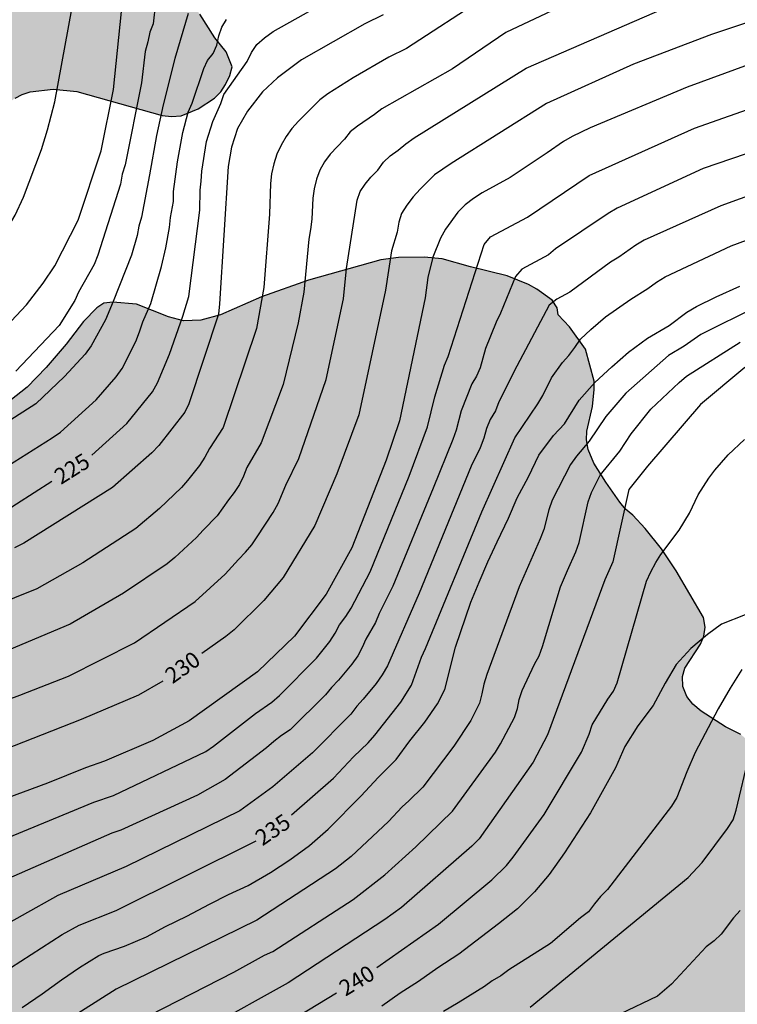
# Model space of a CAD drawing. Units: millimetres. Extents: x 575394 to 575744, y 4794790 to 4795040.
# Drawn here: x 575490 to 575524, y 4794844 to 4794890 of the extents above; entities that cross this region are included whole.
import ezdxf

# ---------------------------------------------------------------- set-up
doc = ezdxf.new("R2010")
doc.units = ezdxf.units.MM
for name, color, linetype in [('020104', 34, 'Continuous'), ('020307', 24, 'Continuous'), ('100106', 63, 'Continuous'), ('990504', 63, 'Continuous')]:
    doc.layers.add(name, color=color, linetype=linetype)
doc.layers.add('020105', color=24, linetype='Continuous', lineweight=30)
doc.styles.add('ARIALI', font='ARIALI.TTF', dxfattribs={"height": 1})

msp = doc.modelspace()

# ---------------------------------------------------------------- hatches: boundary and pattern name
at = {"layer": '990504'}
msp.add_hatch(color=256, dxfattribs=at).paths.add_polyline_path([(575525.521, 4794848.602), (575525.431, 4794849.01), (575525.455, 4794849.412), (575525.567, 4794849.8), (575525.719, 4794850.182), (575526.335, 4794851.374), (575526.451, 4794851.79), (575526.477, 4794852.206), (575526.441, 4794852.63), (575526.221, 4794853.422), (575525.881, 4794854.214), (575525.659, 4794854.628), (575525.417, 4794854.938), (575523.959, 4794856.178), (575523.231, 4794856.546), (575522.091, 4794857.272), (575521.709, 4794857.596), (575521.421, 4794857.97), (575521.231, 4794858.43), (575521.213, 4794858.9), (575521.333, 4794859.286), (575522.065, 4794860.414), (575522.221, 4794860.796), (575522.283, 4794861.212), (575522.203, 4794861.664), (575520.929, 4794863.854), (575520.234, 4794864.89), (575519.462, 4794865.854), (575518.892, 4794866.476), (575518.552, 4794866.762), (575518.284, 4794867.084), (575517.616, 4794868.024), (575517.056, 4794868.916), (575516.786, 4794869.562), (575516.72, 4794870.002), (575516.732, 4794870.408), (575516.988, 4794871.568), (575517.078, 4794872.368), (575517.07, 4794872.762), (575516.66, 4794874.264), (575515.914, 4794875.316), (575515.388, 4794875.87), (575515.344, 4794876.198), (575515.108, 4794876.562), (575514.38, 4794877.084), (575513.984, 4794877.3), (575512.984, 4794877.706), (575511.274, 4794878.124), (575509.944, 4794878.508), (575509.1, 4794878.584), (575507.888, 4794878.562), (575507.062, 4794878.454), (575503.672, 4794877.496), (575501.46, 4794876.722), (575499.538, 4794875.87), (575498.618, 4794875.624), (575497.794, 4794875.592), (575497.098, 4794875.774), (575495.594, 4794876.368), (575494.489, 4794876.464), (575494.063, 4794876.424), (575493.737, 4794876.202), (575493.113, 4794875.566), (575492.299, 4794874.492), (575491.361, 4794873.41), (575490.461, 4794872.482), (575489.655, 4794871.84), (575489.191, 4794871.597), (575488.709, 4794871.419), (575488.215, 4794871.341), (575487.755, 4794871.345), (575484.785, 4794872.763), (575484.035, 4794873.365), (575482.759, 4794874.511), (575482.553, 4794874.855), (575482.539, 4794875.323), (575483.041, 4794875.957), (575484.079, 4794876.832), (575484.955, 4794877.332), (575485.859, 4794877.722), (575486.739, 4794878.186), (575487.491, 4794878.732), (575487.777, 4794879.048), (575487.995, 4794879.368), (575488.315, 4794880.228), (575488.449, 4794881.07), (575488.443, 4794881.538), (575488.149, 4794882.864), (575488.345, 4794883.714), (575488.505, 4794884.158), (575488.907, 4794884.932), (575489.347, 4794885.534), (575489.613, 4794885.828), (575489.895, 4794886.046), (575490.231, 4794886.22), (575490.601, 4794886.34), (575491.687, 4794886.464), (575492.789, 4794886.348), (575496.791, 4794885.226), (575497.237, 4794885.182), (575497.691, 4794885.21), (575498.493, 4794885.538), (575499.255, 4794886.046), (575499.551, 4794886.342), (575499.769, 4794886.682), (575499.975, 4794887.11), (575500.083, 4794887.51), (575499.797, 4794888.212), (575499.277, 4794888.87), (575498.565, 4794889.992), (575498.027, 4794890.624), (575495.763, 4794893.548), (575494.513, 4794894.638), (575492.075, 4794896.492), (575491.753, 4794896.796), (575491.473, 4794896.986), (575491.249, 4794897.222), (575491.089, 4794897.496), (575491.089, 4794899.45), (575491.505, 4794900.512), (575491.623, 4794901.098), (575491.611, 4794901.688), (575490.855, 4794903.374), (575490.517, 4794903.85), (575488.151, 4794905.844), (575487.725, 4794906.232), (575486.933, 4794907.094), (575486.703, 4794907.568), (575486.565, 4794908.092), (575486.555, 4794908.652), (575486.663, 4794909.247), (575486.485, 4794909.855), (575486.215, 4794910.373), (575485.867, 4794910.777), (575485.386, 4794911.149), (575484.956, 4794911.579), (575484.604, 4794912.117), (575484.198, 4794912.529), (575483.028, 4794913.905), (575479.904, 4794916.839), (575479.54, 4794917.289), (575478.92, 4794918.305), (575478.726, 4794918.895), (575478.684, 4794919.505), (575478.834, 4794920.077), (575479.208, 4794920.565), (575480.272, 4794921.553), (575481.944, 4794922.779), (575482.51, 4794923.073), (575483.06, 4794923.291), (575483.64, 4794922.999), (575483.862, 4794922.419), (575483.718, 4794921.841), (575483.492, 4794921.289), (575483.468, 4794920.703), (575483.754, 4794920.145), (575484.124, 4794919.649), (575485.078, 4794918.027), (575486.654, 4794914.833), (575487.643, 4794913.597), (575488.063, 4794913.237), (575488.577, 4794913.045), (575489.757, 4794913.053), (575490.377, 4794913.137), (575490.925, 4794913.333), (575491.971, 4794913.855), (575495.545, 4794915.075), (575496.225, 4794915.203), (575496.899, 4794915.253), (575498.253, 4794915.259), (575499.639, 4794915.071), (575500.951, 4794915.029), (575501.645, 4794915.191), (575502.985, 4794915.609), (575504.113, 4794916.221), (575504.489, 4794916.789), (575504.535, 4794917.407), (575504.317, 4794919.157), (575504.057, 4794919.717), (575503.741, 4794920.219), (575502.571, 4794921.543), (575501.873, 4794922.467), (575501.439, 4794922.875), (575500.879, 4794923.239), (575499.777, 4794923.797), (575499.157, 4794924.007), (575498.111, 4794924.551), (575497.099, 4794925.313), (575496.694, 4794925.773), (575496.418, 4794926.251), (575496.558, 4794926.757), (575497.124, 4794927.105), (575498.233, 4794927.609), (575498.777, 4794927.927), (575499.337, 4794928.325), (575499.825, 4794928.809), (575500.207, 4794929.301), (575500.407, 4794929.873), (575500.423, 4794930.543), (575500.676, 4794931.741), (575501, 4794932.295), (575501.536, 4794933.466), (575501.87, 4794933.972), (575502.756, 4794935.07), (575503.254, 4794935.534), (575504.77, 4794936.664), (575506.759, 4794938.394), (575507.081, 4794938.958), (575507.18, 4794939.578), (575507.122, 4794940.116), (575506.904, 4794940.694), (575506.62, 4794941.174), (575506.262, 4794941.626), (575504.834, 4794942.832), (575504.316, 4794943.18), (575503.272, 4794943.72), (575502.068, 4794944.274), (575501.544, 4794944.602), (575500.662, 4794945.284), (575500.436, 4794945.75), (575500.402, 4794946.176), (575500.492, 4794946.666), (575500.832, 4794947.098), (575501.38, 4794947.44), (575501.926, 4794947.682), (575502.524, 4794947.838), (575503.702, 4794948.276), (575504.226, 4794948.572), (575504.686, 4794948.95), (575504.746, 4794949.506), (575504.964, 4794950.59), (575505.352, 4794951.65), (575506.332, 4794953.056), (575506.612, 4794953.58), (575506.75, 4794954.152), (575506.544, 4794954.738), (575506.08, 4794955.172), (575505.05, 4794956.016), (575505.096, 4794956.616), (575505.65, 4794957.05), (575507.4, 4794958.04), (575508.524, 4794958.518), (575509.16, 4794958.57), (575509.822, 4794958.424), (575510.14, 4794957.934), (575510.292, 4794956.802), (575510.198, 4794956.224), (575510.17, 4794955.032), (575510.3, 4794954.522), (575510.36, 4794953.96), (575510.37, 4794953.358), (575510.468, 4794952.812), (575510.76, 4794952.368), (575511.096, 4794951.968), (575511.512, 4794951.66), (575512.508, 4794951.2), (575513.654, 4794950.874), (575514.222, 4794950.772), (575515.532, 4794950.758), (575516.699, 4794950.796), (575517.303, 4794950.912), (575518.565, 4794951.314), (575519.843, 4794951.89), (575521.121, 4794952.562), (575522.403, 4794953.161), (575522.973, 4794953.541), (575524.521, 4794954.769), (575524.975, 4794955.195), (575525.677, 4794956.257), (575525.941, 4794956.781), (575526.087, 4794957.351), (575526.151, 4794959.135), (575526.293, 4794959.699), (575526.563, 4794960.277), (575526.899, 4794960.785), (575528.029, 4794962.333), (575528.499, 4794962.793), (575529.011, 4794963.145), (575529.553, 4794963.443), (575530.201, 4794963.567), (575530.833, 4794963.553), (575531.471, 4794963.485), (575531.967, 4794963.089), (575532.133, 4794962.515), (575532.251, 4794961.905), (575532.183, 4794960.127), (575532.165, 4794957.833), (575531.507, 4794954.867), (575531.153, 4794953.785), (575530.883, 4794953.219), (575530.571, 4794952.743), (575530.201, 4794952.281), (575530.007, 4794951.751), (575529.675, 4794951.187), (575529.443, 4794950.543), (575529.295, 4794949.913), (575528.805, 4794948.751), (575528.119, 4794946.424), (575528.111, 4794945.838), (575528.217, 4794945.33), (575528.401, 4794944.81), (575528.693, 4794944.206), (575529.351, 4794943.252), (575531.281, 4794941.144), (575534.225, 4794938.782), (575536.333, 4794937.216), (575537.983, 4794936.19), (575540.422, 4794934.824), (575541.63, 4794934.29), (575542.844, 4794933.688), (575543.986, 4794933.06), (575544.976, 4794932.392), (575546.358, 4794931.042), (575547.264, 4794930.228), (575548.122, 4794929.332), (575548.956, 4794927.752), (575550.088, 4794926.368), (575550.564, 4794925.896), (575551.088, 4794925.538), (575551.372, 4794925.082), (575551.524, 4794924.478), (575551.784, 4794924.01), (575552.498, 4794923.08), (575553.418, 4794922.416), (575554.32, 4794921.514), (575554.818, 4794921.13), (575555.37, 4794920.852), (575556, 4794920.602), (575559.046, 4794919.932), (575560.272, 4794919.626), (575560.904, 4794919.582), (575562.224, 4794919.59), (575563.563, 4794919.738), (575564.167, 4794919.928), (575564.701, 4794920.216), (575565.753, 4794920.977), (575566.133, 4794921.449), (575566.373, 4794922.065), (575566.395, 4794922.643), (575566.279, 4794923.295), (575566.085, 4794923.929), (575565.26, 4794925.655), (575565.144, 4794926.239), (575565.028, 4794927.419), (575565.028, 4794928.051), (575564.876, 4794929.299), (575564.522, 4794930.579), (575564.362, 4794931.885), (575564.53, 4794932.467), (575564.45, 4794933.103), (575563.67, 4794934.761), (575563.334, 4794935.329), (575562.9, 4794935.791), (575562.43, 4794936.207), (575562.01, 4794936.669), (575560.546, 4794937.889), (575559.032, 4794938.707), (575558.536, 4794939.099), (575557.588, 4794939.725), (575556.558, 4794940.309), (575556.13, 4794940.759), (575555.758, 4794941.269), (575554.936, 4794942.065), (575554.05, 4794942.833), (575552.28, 4794944.123), (575551.762, 4794944.395), (575550.596, 4794944.729), (575550.108, 4794945.033), (575549.804, 4794945.517), (575549.698, 4794946.029), (575549.85, 4794946.275), (575550.084, 4794946.889), (575550.478, 4794947.449), (575551.01, 4794947.859), (575551.586, 4794948.085), (575552.178, 4794948.155), (575552.822, 4794948.359), (575553.386, 4794948.735), (575554.486, 4794949.615), (575554.888, 4794950.083), (575555.21, 4794950.587), (575555.452, 4794951.235), (575555.58, 4794951.831), (575555.48, 4794952.391), (575555.244, 4794952.913), (575554.148, 4794954.617), (575552.395, 4794955.693), (575551.767, 4794955.877), (575551.125, 4794955.961), (575550.501, 4794956.109), (575549.831, 4794956.369), (575549.319, 4794956.697), (575547.935, 4794958.087), (575546.335, 4794959.203), (575545.943, 4794959.635), (575545.599, 4794960.133), (575545.575, 4794960.701), (575545.773, 4794963.095), (575545.755, 4794964.071), (575545.657, 4794964.669), (575545.519, 4794965.171), (575545.497, 4794965.643), (575545.545, 4794966.141), (575545.475, 4794966.729), (575545.321, 4794967.229), (575545.081, 4794967.719), (575544.735, 4794968.251), (575544.313, 4794968.701), (575542.995, 4794969.729), (575542.639, 4794970.153), (575542.211, 4794970.553), (575540.263, 4794972.105), (575538.935, 4794973.409), (575537.229, 4794974.415), (575536.269, 4794975.079), (575535.729, 4794975.401), (575534, 4794976.225), (575533.496, 4794976.603), (575532.582, 4794977.403), (575530.716, 4794979.253), (575530.39, 4794979.719), (575530.066, 4794980.293), (575529.964, 4794980.811), (575529.968, 4794981.913), (575530.036, 4794984.16), (575530.144, 4794984.69), (575530.4, 4794985.184), (575530.796, 4794985.646), (575531.782, 4794986.602), (575532.718, 4794987.442), (575533.488, 4794988.396), (575533.758, 4794988.874), (575533.856, 4794989.424), (575533.766, 4794990.028), (575533.564, 4794990.596), (575533.268, 4794991.138), (575532.82, 4794991.544), (575532.234, 4794991.92), (575531.066, 4794992.568), (575529.956, 4794992.992), (575528.084, 4794993.61), (575526.864, 4794994.072), (575526.28, 4794994.334), (575524.948, 4794994.804), (575523.848, 4794995.268), (575523.368, 4794995.684), (575523.35, 4794996.202), (575523.48, 4794996.738), (575523.734, 4794997.308), (575523.822, 4794997.93), (575523.542, 4794998.416), (575522.78, 4794999.452), (575522.424, 4795000.008), (575522.168, 4795000.6), (575522.152, 4795001.264), (575522.388, 4795002.426), (575522.716, 4795003.676), (575523.432, 4795007.336), (575523.391, 4795007.93), (575523.261, 4795008.546), (575523.213, 4795009.202), (575523.011, 4795009.714), (575522.745, 4795010.2), (575522.529, 4795010.798), (575522.561, 4795011.354), (575522.791, 4795011.882), (575523.109, 4795012.42), (575523.549, 4795012.852), (575524.049, 4795013.17), (575524.641, 4795013.344), (575525.237, 4795013.35), (575525.857, 4795013.234), (575526.473, 4795012.99), (575526.983, 4795012.702), (575527.476, 4795012.362), (575528.684, 4795011.756), (575529.86, 4795011.392), (575530.522, 4795011.404), (575531.184, 4795011.534), (575531.812, 4795011.792), (575532.354, 4795012.158), (575533.282, 4795012.984), (575533.62, 4795013.45), (575533.816, 4795013.998), (575533.662, 4795014.583), (575533.31, 4795015.113), (575532.974, 4795015.527), (575532.574, 4795015.933), (575531.646, 4795016.753), (575529.983, 4795017.971), (575529.435, 4795018.251), (575528.785, 4795018.401), (575528.105, 4795018.456), (575526.915, 4795018.674), (575526.327, 4795018.91), (575523.947, 4795019.568), (575522.079, 4795019.624), (575520.315, 4795019.726), (575519.709, 4795019.926), (575519.179, 4795020.174), (575517.113, 4795021.296), (575516.587, 4795021.512), (575515.577, 4795022.144), (575515.167, 4795022.66), (575514.943, 4795023.256), (575515.119, 4795023.818), (575516.181, 4795024.632), (575516.763, 4795024.874), (575517.355, 4795024.976), (575517.953, 4795025.178), (575519.107, 4795025.639), (575520.355, 4795026.015), (575520.959, 4795026.141), (575521.515, 4795026.211), (575522.121, 4795026.195), (575525.071, 4795025.755), (575525.651, 4795025.751), (575526.253, 4795025.827), (575527.395, 4795026.073), (575528.681, 4795026.455), (575529.241, 4795026.711), (575531.579, 4795028.019), (575533.229, 4795029.065), (575533.891, 4795029.249), (575534.503, 4795029.369), (575535.183, 4795029.359), (575535.755, 4795029.169), (575536.289, 4795028.847), (575537.835, 4795027.673), (575538.213, 4795027.203), (575538.604, 4795026.809), (575539.138, 4795026.497), (575540.222, 4795026.341), (575541.98, 4795026.247), (575544.368, 4795026.211), (575544.94, 4795026.099), (575545.48, 4795025.775), (575547.724, 4795023.517), (575548.482, 4795022.517), (575548.744, 4795022.029), (575548.896, 4795021.477), (575549.42, 4795020.427), (575549.836, 4795019.975), (575550.312, 4795019.571), (575550.882, 4795019.285), (575552.636, 4795018.737), (575554.46, 4795018.747), (575555.124, 4795018.687), (575555.652, 4795018.423), (575556.144, 4795018.041), (575557.318, 4795017.355), (575558.202, 4795016.561), (575558.76, 4795016.217), (575559.332, 4795015.943), (575560.502, 4795015.507), (575561.178, 4795015.499), (575561.804, 4795015.577), (575562.452, 4795015.799), (575562.992, 4795016.077), (575563.53, 4795016.531), (575563.788, 4795017.099), (575563.812, 4795017.711), (575563.778, 4795018.319), (575563.674, 4795018.903), (575563.664, 4795019.499), (575563.748, 4795020.115), (575564.07, 4795020.687), (575564.45, 4795021.253), (575566.656, 4795023.899), (575566.882, 4795024.561), (575566.93, 4795025.204), (575566.836, 4795025.808), (575566.57, 4795026.454), (575566.19, 4795026.996), (575565.714, 4795027.558), (575564.712, 4795028.392), (575564.048, 4795028.65), (575563.394, 4795028.824), (575562.748, 4795028.826), (575562.05, 4795028.694), (575560.794, 4795028.359), (575559.604, 4795028.107), (575559.298, 4795028.533), (575559.1, 4795029.067), (575558.998, 4795029.629), (575559.098, 4795030.271), (575559.434, 4795030.852), (575560.64, 4795032.486), (575561.428, 4795033.432), (575561.942, 4795033.94), (575562.898, 4795034.756), (575563.954, 4795035.554), (575565.092, 4795036.218), (575565.73, 4795036.282), (575566.356, 4795036.244), (575566.934, 4795035.928), (575567.4, 4795035.514), (575567.624, 4795034.966), (575567.95, 4795034.418), (575568.39, 4795033.236), (575569.31, 4795031.694), (575569.948, 4795030.702), (575570.314, 4795030.242), (575571.122, 4795029.38), (575572.134, 4795028.676), (575573.326, 4795028.308), (575573.906, 4795028.312), (575574.528, 4795028.428), (575575.721, 4795028.742), (575576.375, 4795029.008), (575577.617, 4795029.662), (575579.837, 4795031.034), (575580.355, 4795031.428), (575583.387, 4795034.108), (575583.795, 4795034.58), (575584.111, 4795035.098), (575584.113, 4795035.158), (575585.013, 4795036.818), (575585.485, 4795037.962), (575586.332, 4795040.347), (575394.37, 4795040.351), (575394.367, 4794902.72), (575396.774, 4794902.216), (575397.994, 4794901.804), (575399.228, 4794901.33), (575401.504, 4794900.358), (575402.274, 4794899.976), (575403.756, 4794899.338), (575404.116, 4794899.086), (575404.89, 4794898.17), (575405.12, 4794897.836), (575405.217, 4794897.418), (575405.827, 4794897.058), (575406.673, 4794896.398), (575406.901, 4794896.114), (575407.067, 4794895.852), (575407.553, 4794894.442), (575407.843, 4794893.24), (575408.043, 4794891.974), (575408.225, 4794891.102), (575408.311, 4794890.266), (575408.665, 4794889.418), (575409.307, 4794888.334), (575409.791, 4794887.112), (575410.095, 4794886.196), (575411.045, 4794883.986), (575411.643, 4794882.016), (575412.085, 4794880.998), (575412.397, 4794879.758), (575412.517, 4794879.414), (575412.751, 4794878.982), (575413.249, 4794878.35), (575414.167, 4794877.346), (575414.823, 4794876.514), (575416.699, 4794874.608), (575417.305, 4794873.866), (575419.735, 4794871.104), (575420.834, 4794869.612), (575421.328, 4794868.608), (575421.88, 4794867.006), (575422.064, 4794866.65), (575422.642, 4794865.966), (575423.438, 4794865.222), (575425.088, 4794863.72), (575426.696, 4794862.428), (575428.354, 4794861.096), (575430.128, 4794859.79), (575431.8, 4794858.49), (575432.644, 4794857.76), (575433.066, 4794857.45), (575433.492, 4794857.216), (575434.354, 4794856.916), (575434.798, 4794856.828), (575435.278, 4794856.796), (575435.748, 4794856.816), (575436.146, 4794856.912), (575436.526, 4794857.12), (575436.88, 4794857.414), (575438.228, 4794858.712), (575438.51, 4794859.062), (575438.79, 4794859.514), (575438.97, 4794859.978), (575439.186, 4794861.436), (575439.448, 4794862.302), (575439.672, 4794862.724), (575439.972, 4794863.134), (575440.794, 4794864.086), (575441.298, 4794864.746), (575441.7, 4794865.49), (575441.8, 4794865.888), (575441.796, 4794866.292), (575441.65, 4794866.646), (575441.106, 4794867.274), (575440.378, 4794868.252), (575439.824, 4794869.438), (575439.546, 4794870.184), (575439.496, 4794870.566), (575439.494, 4794873.528), (575439.73, 4794875.899), (575439.734, 4794876.629), (575439.884, 4794877.491), (575440.53, 4794878.457), (575440.782, 4794878.731), (575441.158, 4794879.017), (575441.61, 4794879.205), (575442.978, 4794879.297), (575444.312, 4794879.159), (575445.17, 4794878.933), (575447.284, 4794877.733), (575447.706, 4794877.435), (575448.084, 4794877.091), (575449.358, 4794875.745), (575450.178, 4794874.799), (575451.212, 4794873.307), (575451.39, 4794872.983), (575451.712, 4794871.757), (575451.738, 4794871.361), (575451.682, 4794870.103), (575451.51, 4794869.341), (575451.256, 4794868.661), (575451.136, 4794867.909), (575451.002, 4794867.523), (575450.748, 4794867.161), (575450.39, 4794866.943), (575449.61, 4794866.927), (575448.784, 4794866.806), (575448.426, 4794866.696), (575448.134, 4794866.496), (575447.93, 4794865.38), (575447.838, 4794862.378), (575447.838, 4794861.24), (575447.865, 4794860.792), (575448.211, 4794859.26), (575448.213, 4794857.752), (575448.119, 4794857.392), (575447.945, 4794857.07), (575446.847, 4794855.736), (575446.183, 4794854.564), (575445.627, 4794853.346), (575445.467, 4794852.928), (575445.435, 4794852.5), (575445.793, 4794851.608), (575445.991, 4794851.264), (575446.573, 4794850.594), (575447.289, 4794849.904), (575447.601, 4794849.552), (575447.891, 4794849.184), (575448.107, 4794848.788), (575448.217, 4794848.304), (575448.237, 4794845.19), (575448.319, 4794843.958), (575448.819, 4794841.538), (575449.645, 4794838.57), (575450.025, 4794837.736), (575450.949, 4794836.272), (575451.149, 4794835.878), (575451.611, 4794834.574), (575451.791, 4794833.716), (575451.915, 4794832.786), (575452.337, 4794830.99), (575452.347, 4794830.468), (575452.169, 4794829.087), (575451.917, 4794828.167), (575451.063, 4794825.997), (575450.351, 4794824.807), (575448.677, 4794822.383), (575447.753, 4794821.521), (575447.405, 4794821.129), (575447.161, 4794820.725), (575447.019, 4794820.287), (575446.999, 4794819.771), (575447.127, 4794819.337), (575448.101, 4794817.721), (575448.227, 4794817.207), (575448.239, 4794816.721), (575448.191, 4794816.205), (575448.107, 4794815.797), (575447.291, 4794814.089), (575447.226, 4794813.613), (575447.292, 4794813.163), (575447.45, 4794812.687), (575447.81, 4794812.351), (575448.222, 4794812.209), (575448.67, 4794812.125), (575449.122, 4794812.105), (575449.588, 4794812.203), (575449.958, 4794812.399), (575451.11, 4794813.279), (575452.166, 4794814.177), (575456.15, 4794817.815), (575456.916, 4794818.377), (575458.01, 4794819.297), (575458.858, 4794820.309), (575459.13, 4794820.733), (575459.316, 4794821.127), (575459.442, 4794821.553), (575459.5, 4794822.445), (575459.454, 4794823.851), (575459.28, 4794824.766), (575459.178, 4794825.674), (575459.194, 4794826.162), (575459.73, 4794827.378), (575459.83, 4794827.78), (575459.851, 4794831.844), (575459.795, 4794833.848), (575459.791, 4794836.96), (575459.831, 4794837.306), (575460.449, 4794838.248), (575461.903, 4794840.204), (575462.079, 4794840.534), (575462.177, 4794840.902), (575462.677, 4794841.918), (575462.901, 4794842.298), (575463.215, 4794842.624), (575463.603, 4794842.864), (575464.061, 4794843.022), (575464.539, 4794843.078), (575465.023, 4794843.05), (575466.691, 4794842.182), (575467.115, 4794841.864), (575467.657, 4794841.086), (575467.828, 4794840.712), (575467.932, 4794839.808), (575467.92, 4794839.274), (575467.854, 4794838.81), (575467.736, 4794838.354), (575467.558, 4794837.952), (575467.306, 4794837.58), (575466.336, 4794836.602), (575465.59, 4794835.938), (575464.448, 4794834.604), (575464.238, 4794834.254), (575464.192, 4794833.832), (575464.4, 4794833.468), (575464.718, 4794833.084), (575466.032, 4794831.938), (575466.382, 4794831.742), (575466.862, 4794831.588), (575467.812, 4794831.532), (575468.718, 4794831.582), (575469.178, 4794831.722), (575470.386, 4794832.472), (575471.574, 4794833.432), (575473.526, 4794835.106), (575473.86, 4794835.464), (575474.088, 4794836.274), (575474.186, 4794837.018), (575474.468, 4794837.748), (575474.88, 4794839.378), (575475.058, 4794839.746), (575475.272, 4794840.102), (575475.558, 4794840.428), (575475.892, 4794840.698), (575477.09, 4794841.504), (575478.25, 4794842.028), (575479.436, 4794842.446), (575480.764, 4794842.598), (575483.496, 4794842.607), (575484.79, 4794842.855), (575485.83, 4794842.943), (575486.24, 4794842.935), (575486.66, 4794842.861), (575487.896, 4794842.389), (575488.93, 4794841.739), (575489.626, 4794841.229), (575489.908, 4794840.897), (575489.972, 4794840.517), (575489.828, 4794840.099), (575489.588, 4794839.717), (575488.732, 4794838.715), (575488.432, 4794838.423), (575487.602, 4794837.87), (575487.22, 4794837.674), (575486.28, 4794837.376), (575484.888, 4794837.234), (575483.572, 4794837.176), (575483.094, 4794837.108), (575482.658, 4794837.006), (575482.252, 4794836.848), (575481.864, 4794836.624), (575480.79, 4794835.788), (575479.01, 4794833.784), (575478.152, 4794832.678), (575477.202, 4794831.246), (575477.004, 4794830.854), (575476.716, 4794829.724), (575476.576, 4794829.318), (575476.502, 4794828.934), (575476.176, 4794827.886), (575475.826, 4794827.186), (575475.78, 4794826.864), (575475.798, 4794826.522), (575475.898, 4794826.138), (575476.098, 4794825.832), (575476.672, 4794825.592), (575477.174, 4794825.238), (575477.26, 4794825.004), (575477.478, 4794824.696), (575477.552, 4794824.304), (575477.552, 4794823.908), (575477.29, 4794822.69), (575477.028, 4794821.884), (575476.802, 4794821.5), (575476.416, 4794821.224), (575475.614, 4794820.976), (575474.422, 4794820.786), (575474.068, 4794820.614), (575472.842, 4794819.648), (575472.316, 4794819.106), (575471.76, 4794818.15), (575471.71, 4794817.828), (575471.772, 4794816.742), (575471.854, 4794816.37), (575472.598, 4794815.382), (575473.216, 4794814.762), (575474.154, 4794813.908), (575475.51, 4794812.784), (575475.892, 4794812.544), (575476.306, 4794812.354), (575476.728, 4794812.216), (575478.338, 4794811.884), (575480.148, 4794811.804), (575482.341, 4794811.812), (575483.775, 4794812.012), (575486.093, 4794812.788), (575487.787, 4794813.56), (575490.227, 4794814.58), (575490.981, 4794815.046), (575491.223, 4794815.294), (575491.497, 4794816.058), (575491.611, 4794816.904), (575491.575, 4794819.816), (575491.651, 4794820.214), (575491.821, 4794820.67), (575492.371, 4794821.418), (575493.757, 4794822.568), (575494.151, 4794822.822), (575494.535, 4794822.996), (575494.933, 4794823.124), (575495.775, 4794823.254), (575496.187, 4794823.264), (575496.691, 4794823.194), (575497.099, 4794823.078), (575497.483, 4794822.906), (575499.335, 4794820.842), (575499.591, 4794820.458), (575499.795, 4794819.614), (575500.183, 4794817.124), (575500.271, 4794816.34), (575500.247, 4794815.912), (575500.183, 4794815.552), (575500.079, 4794815.258), (575499.903, 4794814.958), (575499.541, 4794813.91), (575499.353, 4794812.53), (575499.473, 4794810.976), (575499.899, 4794809.542), (575500.067, 4794809.224), (575500.659, 4794808.62), (575501.673, 4794807.724), (575502.711, 4794807.036), (575504.333, 4794806.238), (575505.657, 4794805.772), (575508.213, 4794804.984), (575509.655, 4794804.628), (575512.13, 4794804.188), (575513.074, 4794804.152), (575514.484, 4794803.944), (575516.65, 4794803.396), (575517.074, 4794803.326), (575518.456, 4794802.878), (575519.804, 4794802.544), (575521.188, 4794802.444), (575522.174, 4794802.442), (575522.576, 4794802.458), (575523.36, 4794802.636), (575524.676, 4794803.19), (575525.506, 4794803.706), (575526.69, 4794804.304), (575528.994, 4794805.046), (575530.116, 4794805.542), (575530.482, 4794805.741), (575532.476, 4794807.421), (575533.11, 4794808.081), (575533.362, 4794808.421), (575533.532, 4794808.759), (575533.56, 4794809.143), (575532.944, 4794810.161), (575532.43, 4794810.659), (575531.67, 4794811.165), (575530.906, 4794811.501), (575528.948, 4794811.991), (575528.496, 4794812.139), (575528.04, 4794812.367), (575527.37, 4794813.067), (575527.094, 4794813.463), (575526.908, 4794813.801), (575526.802, 4794814.247), (575526.84, 4794814.667), (575527.382, 4794815.433), (575528.018, 4794816.207), (575528.746, 4794817.295), (575529.52, 4794818.319), (575530.378, 4794819.313), (575530.616, 4794819.639), (575531.434, 4794821.187), (575531.488, 4794821.593), (575531.466, 4794821.925), (575531.364, 4794822.279), (575531.198, 4794822.669), (575530.966, 4794823.051), (575530.652, 4794823.361), (575529.694, 4794824.463), (575529.034, 4794825.085), (575528.584, 4794825.819), (575528.064, 4794827.119), (575527.951, 4794827.521), (575527.915, 4794827.975), (575527.941, 4794828.403), (575528.823, 4794829.557), (575529.185, 4794829.921), (575529.565, 4794830.153), (575529.983, 4794830.251), (575530.492, 4794830.195), (575530.896, 4794830.027), (575531.24, 4794829.803), (575531.812, 4794829.155), (575533.504, 4794826.849), (575533.896, 4794826.123), (575534.044, 4794825.725), (575534.14, 4794825.357), (575534.19, 4794824.529), (575534.058, 4794822.927), (575533.424, 4794821.107), (575533.292, 4794820.429), (575533.296, 4794820.035), (575533.374, 4794819.637), (575533.828, 4794818.397), (575534.038, 4794818.003), (575534.562, 4794817.331), (575535.752, 4794816.079), (575536.096, 4794815.831), (575536.786, 4794815.473), (575538.046, 4794815.127), (575538.852, 4794815.005), (575539.356, 4794814.989), (575539.842, 4794815.015), (575540.33, 4794815.165), (575541.122, 4794815.605), (575542.274, 4794816.527), (575542.568, 4794816.813), (575542.876, 4794817.205), (575543.13, 4794817.629), (575543.3, 4794818.061), (575543.404, 4794818.473), (575543.492, 4794819.337), (575543.5, 4794819.811), (575543.312, 4794820.727), (575542.148, 4794823.535), (575542.08, 4794823.967), (575542.07, 4794826.465), (575542.002, 4794826.855), (575541.864, 4794827.279), (575541.674, 4794827.673), (575541.434, 4794828.025), (575541.308, 4794828.413), (575541.306, 4794829.213), (575541.264, 4794829.585), (575540.896, 4794831.185), (575540.706, 4794831.563), (575540.01, 4794832.551), (575539.42, 4794833.605), (575538.836, 4794834.488), (575538.2, 4794835.144), (575537.18, 4794836.076), (575536.214, 4794836.812), (575534.669, 4794837.716), (575534.043, 4794838.392), (575533.619, 4794839.13), (575533.471, 4794839.512), (575533.489, 4794840.212), (575534.185, 4794841.216), (575535.057, 4794842.68), (575535.235, 4794843.044), (575535.313, 4794843.396), (575535.293, 4794843.83), (575535.045, 4794844.238), (575534.711, 4794844.548), (575533.203, 4794845.368), (575531.619, 4794845.766), (575531.199, 4794845.84), (575530.293, 4794845.894), (575529.059, 4794846.182), (575527.429, 4794846.692), (575527.023, 4794846.89), (575526.247, 4794847.414), (575525.941, 4794847.778)])

# ---------------------------------------------------------------- linework, layer by layer
at = {"layer": '020104', "flags": 128}
for points, elevation in [([(575488.763, 4794874.583), (575490.431, 4794876.336), (575491.217, 4794877.364), (575491.757, 4794878.177), (575492.853, 4794880.316), (575493.942, 4794883.565), (575494.518, 4794886.45), (575495.014, 4794891.353)], 221), ([(575511.968, 4794890.803), (575508.263, 4794888.37), (575507.441, 4794887.97), (575505.761, 4794887.002), (575504.573, 4794886.239), (575504.205, 4794885.958), (575503.193, 4794884.966), (575502.889, 4794884.612), (575502.616, 4794884.238), (575502.383, 4794883.84), (575502.183, 4794883.414), (575502.037, 4794882.955), (575501.936, 4794882.497), (575501.884, 4794882.037), (575501.832, 4794880.602), (575501.567, 4794877.164), (575501.222, 4794875.238), (575499.664, 4794870.584), (575499.019, 4794869.603), (575498.795, 4794869.187), (575498.544, 4794868.796), (575497.989, 4794868.093), (575497.711, 4794867.766), (575496.68, 4794866.784), (575495.556, 4794865.854), (575493.082, 4794864.232), (575490.92, 4794863.018), (575486.788, 4794861.359)], 227), ([(575516.985, 4794891.046), (575512.924, 4794889.131), (575510.429, 4794887.417), (575507.103, 4794885.543), (575506.768, 4794885.278), (575505.96, 4794884.735), (575505.625, 4794884.455), (575505.355, 4794884.115), (575504.688, 4794883.41), (575504.421, 4794883.054), (575504.2, 4794882.666), (575504.038, 4794882.235), (575503.929, 4794881.794), (575503.87, 4794881.347), (575503.822, 4794880.357), (575503.762, 4794879.885), (575503.675, 4794879.424), (575503.44, 4794876.944), (575503.177, 4794875.498), (575502.47, 4794872.604), (575501.439, 4794869.86), (575500.778, 4794868.717), (575500.622, 4794868.305), (575500.429, 4794867.913), (575500.184, 4794867.543), (575499.91, 4794867.195), (575499.373, 4794866.434), (575498.724, 4794865.775), (575498.412, 4794865.426), (575497.399, 4794864.481), (575497.028, 4794864.182), (575494.98, 4794862.81), (575492.484, 4794861.359), (575489.321, 4794860.021)], 228), ([(575496.48, 4794890.504), (575496.373, 4794889.538), (575496.226, 4794889.142), (575496.131, 4794888.689), (575496.004, 4794888.228), (575495.825, 4794886.759), (575495.055, 4794882.906), (575494.925, 4794882.48), (575494.848, 4794882.007), (575493.775, 4794878.677), (575493.6, 4794878.241), (575492.877, 4794876.944), (575492.699, 4794876.553), (575491.963, 4794875.381), (575489.925, 4794873.234)], 222), ([(575484.057, 4794855.783), (575490.124, 4794858.019), (575492.4, 4794858.913), (575495.494, 4794860.48), (575498.346, 4794862.422), (575499.76, 4794863.7), (575500.377, 4794864.392), (575500.706, 4794864.729), (575501.003, 4794865.084), (575501.264, 4794865.454), (575502.008, 4794866.604), (575502.235, 4794867.018), (575502.597, 4794867.885), (575503.214, 4794869.136), (575504.5, 4794872.841), (575505.315, 4794876.62), (575505.448, 4794878.048), (575505.95, 4794881.249), (575506.098, 4794881.658), (575506.318, 4794882.009), (575506.597, 4794882.335), (575506.923, 4794882.67), (575507.189, 4794883.046), (575507.504, 4794883.34), (575507.88, 4794883.6), (575508.241, 4794883.904), (575508.629, 4794884.184), (575513.88, 4794887.458), (575520.267, 4794890.218)], 229), ([(575498.026, 4794890.02), (575497.392, 4794887.903), (575496.849, 4794885.727), (575496.527, 4794884.296), (575496.211, 4794882.447), (575495.828, 4794880.455), (575495.696, 4794880.028), (575495.623, 4794879.598), (575495.351, 4794878.682), (575494.503, 4794876.496), (575494.142, 4794875.64), (575493.461, 4794874.417), (575493.182, 4794874.031), (575492.209, 4794872.981), (575490.861, 4794871.696), (575487.511, 4794869.561)], 223), ([(575507.167, 4794889.947), (575506.312, 4794889.538), (575503.337, 4794887.847), (575502.218, 4794886.999), (575501.501, 4794886.332), (575500.807, 4794885.43), (575500.341, 4794884.616), (575500.045, 4794883.742), (575499.891, 4794882.831), (575499.495, 4794876.383), (575499.438, 4794875.901), (575498.053, 4794871.693), (575497.859, 4794871.302), (575496.639, 4794869.746), (575496.317, 4794869.394), (575494.474, 4794867.77), (575490.31, 4794865.161), (575489.871, 4794864.933)], 226), ([(575488.352, 4794868.043), (575491.639, 4794870.099), (575492.028, 4794870.364), (575493.695, 4794871.89), (575494.634, 4794872.965), (575494.915, 4794873.363), (575495.563, 4794874.623), (575495.739, 4794875.072), (575495.895, 4794875.545), (575496.266, 4794876.403), (575496.761, 4794878.145), (575496.965, 4794879.016), (575497.139, 4794879.976), (575497.184, 4794880.439), (575497.327, 4794881.194), (575497.325, 4794881.66), (575497.51, 4794883.05), (575497.769, 4794884.436), (575498.019, 4794885.392), (575498.204, 4794885.812), (575498.758, 4794887.431), (575498.929, 4794887.811), (575499.187, 4794888.143), (575499.369, 4794888.53), (575499.458, 4794888.974), (575499.605, 4794889.381), (575499.819, 4794889.741)], 224), ([(575528.919, 4794889.295), (575521.435, 4794886.558), (575516.89, 4794884.653), (575516.044, 4794884.238), (575515.638, 4794884.005), (575514.866, 4794883.472), (575513.13, 4794882.318), (575511.818, 4794881.607), (575511.407, 4794881.339), (575511.023, 4794881.042), (575510.677, 4794880.699), (575510.102, 4794879.895), (575509.863, 4794879.469), (575509.507, 4794878.578), (575509.261, 4794877.631), (575509.144, 4794876.67), (575507.933, 4794870.893), (575507.311, 4794869.052), (575505.694, 4794864.932), (575504.496, 4794862.76), (575503.01, 4794860.797), (575501.271, 4794859.115), (575498.066, 4794856.814), (575496.357, 4794855.892), (575494.092, 4794854.922), (575493.197, 4794854.619), (575491.409, 4794853.894), (575487.252, 4794852.366)], 231), ([(575488.158, 4794850.769), (575493.594, 4794853.009), (575494.514, 4794853.314), (575498.843, 4794855.375), (575499.207, 4794855.627), (575501.176, 4794857.165), (575501.95, 4794857.701), (575502.301, 4794858.013), (575504.038, 4794859.761), (575504.661, 4794860.54), (575504.912, 4794860.934), (575505.126, 4794861.332), (575505.421, 4794861.724), (575505.666, 4794862.115), (575506.555, 4794863.818), (575508.391, 4794868.302), (575509.248, 4794870.611), (575509.591, 4794872.022), (575510.042, 4794873.515), (575510.221, 4794873.915), (575511.911, 4794879.176), (575512.206, 4794879.536), (575513.951, 4794880.452), (575516.833, 4794882.418), (575521.777, 4794884.641), (575526.44, 4794886.274)], 232), ([(575526.828, 4794884.327), (575522.192, 4794882.739), (575518.152, 4794880.883), (575517.725, 4794880.635), (575515.254, 4794878.975), (575514.938, 4794878.697), (575513.686, 4794878.013), (575513.382, 4794877.681), (575512.671, 4794875.952), (575512.469, 4794875.527), (575511.972, 4794874.291), (575511.731, 4794873.381), (575511.545, 4794872.991), (575511.327, 4794872.639), (575510.836, 4794871.365), (575510.602, 4794870.462), (575510.44, 4794870.02), (575509.517, 4794867.736), (575507.619, 4794863.142), (575506.983, 4794861.862), (575506.803, 4794861.438), (575506.354, 4794860.657), (575506.184, 4794860.261), (575505.977, 4794859.866), (575505.695, 4794859.485), (575505.07, 4794858.73), (575504.742, 4794858.393), (575504.471, 4794858.047), (575502.808, 4794856.406), (575502.401, 4794856.134), (575502.037, 4794855.85), (575501.7, 4794855.55), (575499.755, 4794854.063), (575498.459, 4794853.33), (575494.865, 4794851.694), (575494.43, 4794851.547), (575489.181, 4794849.247)], 233), ([(575529.885, 4794883.477), (575523.019, 4794880.994), (575519.422, 4794879.373), (575519.025, 4794879.139), (575518.228, 4794878.584), (575517.841, 4794878.349), (575515.925, 4794876.942), (575515.321, 4794876.614), (575514.955, 4794876.321), (575513.449, 4794873.472), (575512.595, 4794871.796), (575512.438, 4794871.37), (575512.193, 4794870.962), (575512.014, 4794870.536), (575511.888, 4794870.081), (575511.719, 4794869.632), (575511.295, 4794868.772), (575508.853, 4794862.819), (575507.371, 4794859.406), (575507.121, 4794858.98), (575506.839, 4794858.574), (575506.235, 4794857.83), (575505.932, 4794857.502), (575505.652, 4794857.136), (575503.861, 4794855.32), (575501.985, 4794853.727), (575500.436, 4794852.603), (575495.102, 4794849.991), (575491.898, 4794848.63), (575488.54, 4794846.751)], 234), ([(575490.234, 4794843.365), (575491.168, 4794844.003), (575492.068, 4794844.671), (575492.914, 4794845.243), (575493.83, 4794845.809), (575494.068, 4794845.913), (575495.03, 4794846.243), (575496.062, 4794846.681), (575496.956, 4794847.171), (575497.958, 4794847.657), (575499.012, 4794848.217), (575499.916, 4794848.669), (575500.832, 4794849.095), (575501.89, 4794849.703), (575502.792, 4794850.295), (575503.71, 4794850.967), (575504.596, 4794851.741), (575506.14, 4794853.295), (575506.934, 4794854.161), (575507.786, 4794855.005), (575508.428, 4794855.883), (575509.13, 4794856.755), (575509.718, 4794857.626), (575510.058, 4794858.286), (575510.56, 4794860.28), (575511.292, 4794862.392), (575511.674, 4794863.334), (575512.084, 4794864.276), (575512.522, 4794865.226), (575513.06, 4794866.328), (575513.462, 4794867.292), (575513.988, 4794868.266), (575514.47, 4794869.286), (575515.172, 4794870.208), (575515.678, 4794870.76), (575516.372, 4794871.866), (575517.11, 4794872.7), (575517.9, 4794873.432), (575518.69, 4794874.126), (575519.572, 4794874.784), (575520.588, 4794875.38), (575521.424, 4794876.002), (575521.876, 4794876.266), (575522.806, 4794876.72), (575523.904, 4794877.212)], 236), ([(575524.724, 4794876.266), (575522.083, 4794874.947), (575521.297, 4794874.402), (575520.566, 4794873.96), (575518.565, 4794872.197), (575517.628, 4794871.109), (575516.837, 4794869.951), (575516.242, 4794869.235), (575515.964, 4794868.853), (575515.107, 4794867.174), (575514.944, 4794866.719), (575514.708, 4794865.804), (575514.54, 4794865.355), (575513.552, 4794863.109), (575512.033, 4794858.988), (575511.888, 4794858.538), (575511.805, 4794858.091), (575511.688, 4794857.653), (575511.279, 4794856.831), (575510.485, 4794855.633), (575509.031, 4794853.709), (575508.38, 4794853.064), (575508.065, 4794852.787), (575507.424, 4794852.097), (575505.671, 4794850.459), (575504.938, 4794849.879), (575501.24, 4794847.461), (575494.637, 4794844.228), (575491.384, 4794842.156)], 237), ([(575496.216, 4794843.005), (575500.155, 4794845.031), (575501.601, 4794845.818), (575501.994, 4794846.001), (575505.763, 4794848.442), (575507.245, 4794849.599), (575508.701, 4794850.905), (575510.424, 4794852.581), (575512.437, 4794855.349), (575512.679, 4794855.741), (575513.332, 4794856.979), (575513.468, 4794857.393), (575513.552, 4794857.823), (575513.694, 4794858.243), (575514.269, 4794859.475), (575514.497, 4794859.875), (575514.656, 4794860.305), (575515.492, 4794863.102), (575515.816, 4794863.872), (575516.22, 4794864.748), (575516.367, 4794865.186), (575516.797, 4794867.098), (575516.942, 4794867.54), (575517.363, 4794868.356), (575518.281, 4794869.479), (575518.813, 4794870.282), (575519.741, 4794871.452), (575521.059, 4794872.697), (575521.413, 4794873.002), (575523.931, 4794874.589)], 238), ([(575524.147, 4794873.395), (575522.059, 4794871.668), (575519.571, 4794868.765), (575518.701, 4794867.684), (575517.948, 4794864.28), (575517.58, 4794863.435), (575514.884, 4794856.171), (575514.206, 4794854.885), (575511.67, 4794851.284), (575511.337, 4794850.94), (575508.036, 4794848.059), (575507.245, 4794847.495), (575502.719, 4794844.524), (575498.937, 4794842.434)], 239), ([(575524.167, 4794861.8), (575523.057, 4794861.358), (575522.395, 4794860.87), (575521.607, 4794860.212), (575520.925, 4794859.472), (575520.405, 4794858.588), (575519.845, 4794857.538), (575519.121, 4794856.586), (575518.517, 4794855.624), (575518.079, 4794854.612), (575516.897, 4794852.5), (575515.685, 4794850.623), (575514.957, 4794849.607), (575514.275, 4794848.791), (575513.483, 4794848.001), (575512.589, 4794847.293), (575510.721, 4794845.871), (575509.741, 4794845.227), (575508.825, 4794844.593), (575507.975, 4794844.041), (575507.109, 4794843.427)], 241), ([(575524.008, 4794859.231), (575523.464, 4794858.357), (575522.888, 4794857.391), (575521.82, 4794855.341), (575521.416, 4794854.43), (575520.95, 4794853.224), (575520.702, 4794852.809), (575517.706, 4794848.902), (575517.377, 4794848.58), (575517.084, 4794848.231), (575516.811, 4794847.85), (575516.434, 4794847.574), (575515.019, 4794846.376), (575513.07, 4794845.134), (575512.698, 4794844.847), (575512.285, 4794844.622), (575511.921, 4794844.349), (575510.694, 4794843.59), (575510, 4794843.183)], 242), ([(575514.077, 4794843.38), (575521.489, 4794849.463), (575522.142, 4794850.168), (575523.332, 4794851.772), (575523.599, 4794852.182), (575523.735, 4794852.628), (575524.354, 4794855.195)], 243), ([(575523.919, 4794847.92), (575523.617, 4794847.581), (575523.042, 4794846.806), (575522.702, 4794846.489), (575522.327, 4794846.218), (575520.704, 4794844.463), (575520.049, 4794843.906), (575514.741, 4794841.363)], 244)]:
    msp.add_lwpolyline(points, dxfattribs=dict(at, elevation=elevation))
at = {"layer": '020105', "flags": 128}
for points, elevation in [([(575488.47, 4794878.149), (575489.901, 4794880.556), (575490.283, 4794881.39), (575491.135, 4794883.637), (575491.418, 4794884.562), (575491.76, 4794885.872), (575493.038, 4794892.879)], 220), ([(575493.491, 4794869.287), (575495.141, 4794870.771), (575496.347, 4794872.266), (575496.58, 4794872.676), (575497.149, 4794874.023), (575497.772, 4794875.811), (575498.05, 4794876.727), (575498.566, 4794880.788), (575498.582, 4794881.722), (575498.635, 4794882.14), (575498.657, 4794882.622), (575498.886, 4794884.013), (575499.178, 4794884.944), (575499.547, 4794885.797), (575499.694, 4794886.213), (575500.792, 4794887.763), (575500.994, 4794888.185), (575501.246, 4794888.566), (575501.599, 4794888.877), (575502.005, 4794889.165), (575505.892, 4794891.357)], 225), ([(575528.677, 4794891.079), (575522.587, 4794889.038), (575518.916, 4794887.636), (575514.836, 4794885.785), (575510.363, 4794882.969), (575509.586, 4794882.44), (575508.903, 4794881.779), (575508.584, 4794881.407), (575508.288, 4794881.015), (575508.038, 4794880.632), (575507.901, 4794880.22), (575507.827, 4794879.746), (575507.559, 4794878.871), (575507.276, 4794877.028), (575506.029, 4794871.185), (575504.989, 4794868.412), (575503.963, 4794865.983), (575502.483, 4794863.55), (575501.569, 4794862.463), (575500.173, 4794861.09), (575499.791, 4794860.781), (575498.667, 4794859.98)], 230), ([(575502.87, 4794852.415), (575504.835, 4794854.136), (575505.776, 4794855.128), (575506.459, 4794855.793), (575506.778, 4794856.151), (575507.996, 4794857.692), (575508.503, 4794858.499), (575508.967, 4794859.801), (575509.152, 4794860.213), (575511.795, 4794866.622), (575513.358, 4794870.106), (575514.423, 4794871.702), (575514.665, 4794872.095), (575515.073, 4794872.91), (575515.591, 4794873.639), (575515.89, 4794873.972), (575516.172, 4794874.34), (575516.428, 4794874.73), (575516.912, 4794875.187), (575517.611, 4794875.783), (575518.792, 4794876.617), (575519.597, 4794877.112), (575519.996, 4794877.405), (575520.412, 4794877.664), (575523.51, 4794879.117), (575528.204, 4794880.855)], 235), ([(575506.873, 4794845.24), (575509.764, 4794847.272), (575512.274, 4794849.355), (575512.962, 4794850.039), (575513.272, 4794850.418), (575514.729, 4794852.422), (575516.474, 4794855.346), (575516.834, 4794856.196), (575516.973, 4794856.632), (575517.711, 4794857.83), (575517.981, 4794858.21), (575518.161, 4794858.603), (575519.533, 4794863.369), (575519.731, 4794863.82), (575519.961, 4794864.246), (575520.21, 4794864.625), (575521.056, 4794865.774), (575521.541, 4794866.57), (575521.952, 4794867.433), (575522.448, 4794868.214), (575522.733, 4794868.588), (575523.369, 4794869.302), (575524.131, 4794870.029)], 240), ([(575489.109, 4794866.48), (575491.626, 4794868.065)], 225), ([(575483.039, 4794852.982), (575493.009, 4794856.899), (575495.698, 4794858.048), (575496.845, 4794858.7)], 230), ([(575484.914, 4794842.657), (575489.679, 4794845.236), (575492.107, 4794846.79), (575492.906, 4794847.228), (575494.635, 4794847.913), (575501.215, 4794851.184)], 235), ([(575500.965, 4794841.608), (575504.986, 4794844.057)], 240)]:
    msp.add_lwpolyline(points, dxfattribs=dict(at, elevation=elevation))
at = {"layer": '100106', "elevation": 114.942, "flags": 128}
for points in [[(575489.895, 4794886.046), (575490.231, 4794886.22), (575490.601, 4794886.34), (575491.687, 4794886.464), (575492.789, 4794886.348), (575496.791, 4794885.226), (575497.237, 4794885.182), (575497.691, 4794885.21), (575498.493, 4794885.538), (575499.255, 4794886.046), (575499.551, 4794886.342), (575499.769, 4794886.682), (575499.975, 4794887.11), (575500.083, 4794887.51), (575499.797, 4794888.212), (575499.277, 4794888.87), (575498.565, 4794889.992)], [(575523.959, 4794856.178), (575523.231, 4794856.546), (575522.091, 4794857.272), (575521.709, 4794857.596), (575521.421, 4794857.97), (575521.231, 4794858.43), (575521.213, 4794858.9), (575521.333, 4794859.286), (575522.065, 4794860.414), (575522.221, 4794860.796), (575522.283, 4794861.212), (575522.203, 4794861.664), (575520.929, 4794863.854), (575520.234, 4794864.89), (575519.462, 4794865.854), (575518.892, 4794866.476), (575518.552, 4794866.762), (575518.284, 4794867.084), (575517.616, 4794868.024), (575517.056, 4794868.916), (575516.786, 4794869.562), (575516.72, 4794870.002), (575516.732, 4794870.408), (575516.988, 4794871.568), (575517.078, 4794872.368), (575517.07, 4794872.762), (575516.66, 4794874.264), (575515.914, 4794875.316), (575515.388, 4794875.87), (575515.344, 4794876.198), (575515.108, 4794876.562), (575514.38, 4794877.084), (575513.984, 4794877.3), (575512.984, 4794877.706), (575511.274, 4794878.124), (575509.944, 4794878.508), (575509.1, 4794878.584), (575507.888, 4794878.562), (575507.062, 4794878.454), (575503.672, 4794877.496), (575501.46, 4794876.722), (575499.538, 4794875.87), (575498.618, 4794875.624), (575497.794, 4794875.592), (575497.098, 4794875.774), (575495.594, 4794876.368), (575494.489, 4794876.464), (575494.063, 4794876.424), (575493.737, 4794876.202), (575493.113, 4794875.566), (575492.299, 4794874.492), (575491.361, 4794873.41), (575490.461, 4794872.482), (575489.655, 4794871.84)]]:
    msp.add_lwpolyline(points, dxfattribs=at)

# ---------------------------------------------------------------- texts
at = {"layer": '020307', "style": 'ARIALI'}
for s, rotation, p in [('225', 32.1928, (575492.044, 4794867.885, 224.994)), ('230', 35.4848, (575497.28, 4794858.531, 229.993)), ('235', 34.4078, (575501.5, 4794850.925, 234.993)), ('240', 31.3388, (575505.4, 4794843.87, 239.993))]:
    msp.add_text(s, height=0.75, rotation=rotation, dxfattribs=at).set_placement(p)

doc.saveas('drawing.dxf')
